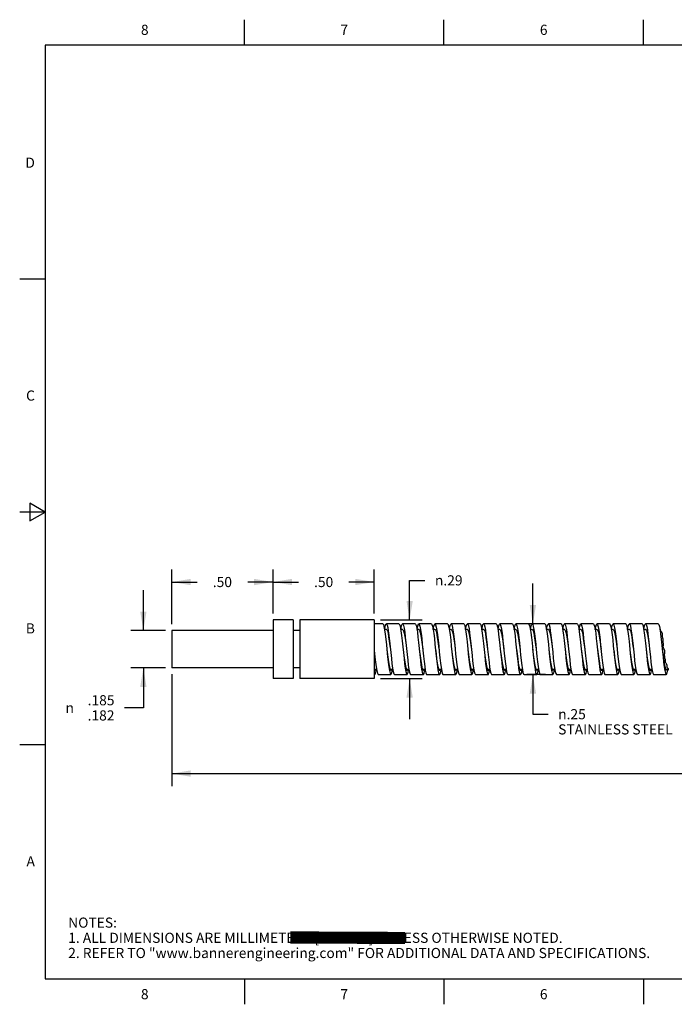
# Model space of a CAD drawing. Units: inches. Extents: x 0.4 to 16.6, y 0.6 to 10.4.
# Drawn here: x 0.4 to 6.8, y 0.6 to 10.4 of the extents above; entities that cross this region are included whole.
import ezdxf
from ezdxf.enums import TextEntityAlignment as Align

# ---------------------------------------------------------------- set-up
doc = ezdxf.new("R2010")
doc.units = ezdxf.units.IN
doc.header["$LTSCALE"] = 0.935
doc.header["$MEASUREMENT"] = 0
doc.layers.get('0').update_dxf_attribs({"linetype": 'CONTINUOUS'})
for name, color, linetype in [('AXIS', 7, 'CONTINUOUS'), ('SCHEME_DIMS', 7, 'CONTINUOUS'), ('SKETCHED_ENT', 7, 'CONTINUOUS')]:
    doc.layers.add(name, color=color, linetype=linetype)
doc.styles.add('TEXTSTYLE_2', font='txt', dxfattribs={"width": 0.8})
doc.styles.add('TEXTSTYLE_6', font='gdt')
doc.dimstyles.new('DIMSTYLE_1', dxfattribs={"dimtxt": 0.1, "dimasz": 0.1875, "dimexe": 0.125, "dimexo": 0.0625, "dimgap": 0.1, "dimtad": 0, "dimtih": 1, "dimtoh": 1, "dimdec": 3, "dimlfac": 0.5, "dimzin": 4, "dimdsep": 46, "dimtxsty": 'STANDARD', "dimblk": '_FILLED', "dimblk1": '_FILLED', "dimblk2": '_FILLED', "dimcen": 0.09, "dimadec": 0, "dimazin": 0, "dimlim": 1, "dimtp": 0.001, "dimtm": 0.002, "dimtfac": 1, "dimtdec": 3, "dimtofl": 0, "dimtmove": 0, "dimatfit": 3, "dimldrblk": '_FILLED', "dimfxl": 1, "dimtolj": 1, "dimtzin": 4, "dimarcsym": 0})
doc.dimstyles.new('DIMSTYLE_2', dxfattribs={"dimtxt": 0.1, "dimasz": 0.1875, "dimexe": 0.125, "dimexo": 0.0625, "dimgap": 0.1, "dimtad": 0, "dimtih": 1, "dimtoh": 1, "dimlfac": 0.5, "dimzin": 4, "dimdsep": 46, "dimtxsty": 'STANDARD', "dimblk": '_FILLED', "dimblk1": '_FILLED', "dimblk2": '_FILLED', "dimcen": 0.09, "dimadec": 0, "dimazin": 0, "dimtp": 0.01, "dimtm": 0.01, "dimtfac": 1, "dimtdec": 3, "dimtofl": 0, "dimtmove": 0, "dimatfit": 3, "dimldrblk": '_FILLED', "dimfxl": 1, "dimtolj": 1, "dimtzin": 4, "dimarcsym": 0})
doc.dimstyles.new('DIMSTYLE_3', dxfattribs={"dimtxt": 0.1, "dimasz": 0.1875, "dimexe": 0.125, "dimexo": 0.0625, "dimgap": 0.1, "dimtad": 0, "dimtih": 1, "dimtoh": 1, "dimdec": 3, "dimlfac": 0.5, "dimzin": 4, "dimdsep": 46, "dimtxsty": 'STANDARD', "dimblk": '_FILLED', "dimblk1": '_FILLED', "dimblk2": '_FILLED', "dimcen": 0.09, "dimadec": 0, "dimazin": 0, "dimtp": 0.005, "dimtm": 0.005, "dimtfac": 1, "dimtdec": 3, "dimtofl": 0, "dimtmove": 0, "dimatfit": 3, "dimldrblk": '_FILLED', "dimfxl": 1, "dimtolj": 1, "dimtzin": 4, "dimarcsym": 0})

# ---------------------------------------------------------------- blocks, each defined once
blk = doc.blocks.new('_FILLED')
at = {"color": 0, "linetype": 'BYBLOCK'}
blk.add_solid([(0, 0), (-1, 0.167), (-1, -0.167)], dxfattribs=at)
blk = doc.blocks.new('*D0')
at = {"layer": 'SCHEME_DIMS', "color": 7, "linetype": 'CONTINUOUS'}
for p, q in [((1.5913, 4.3281), (1.5913, 4.7281)), ((1.8094, 4.3281), (1.4663, 4.3281)), ((1.8094, 3.9601), (1.4663, 3.9601)), ((1.5913, 3.9601), (1.5913, 3.5652)), ((1.5913, 3.5652), (1.4061, 3.5652))]:
    blk.add_line(p, q, dxfattribs=at)
at = {"layer": 'SCHEME_DIMS', "color": 7, "linetype": 'CONTINUOUS', "xscale": 0.1875, "yscale": 0.1875, "zscale": 0.1875}
for p, rotation in [((1.5913, 4.3281), 270), ((1.5913, 3.9601), 90)]:
    blk.add_blockref('_FILLED', p, dxfattribs=dict(at, rotation=rotation))
at = {"layer": 'SCHEME_DIMS', "color": 7, "linetype": 'CONTINUOUS'}
for s, p in [('.185', (1.3061, 3.5902)), ('.182', (1.3061, 3.4402))]:
    blk.add_text(s, height=0.1, dxfattribs=at).set_placement(p, align=Align.RIGHT)
at = {"layer": 'SCHEME_DIMS', "color": 7, "linetype": 'CONTINUOUS', "style": 'TEXTSTYLE_6'}
blk.add_text('n', height=0.1, dxfattribs=at).set_placement((0.9061, 3.5152), align=Align.RIGHT)
blk = doc.blocks.new('*D1')
at = {"layer": 'SCHEME_DIMS', "color": 7, "linetype": 'CONTINUOUS'}
for p, q in [((1.8719, 4.3906), (1.8719, 4.9329)), ((2.8719, 4.4966), (2.8719, 4.9329)), ((1.8719, 4.8079), (2.1219, 4.8079)), ((2.8719, 4.8079), (2.6219, 4.8079))]:
    blk.add_line(p, q, dxfattribs=at)
at = {"layer": 'SCHEME_DIMS', "color": 7, "linetype": 'CONTINUOUS', "xscale": 0.1875, "yscale": 0.1875, "zscale": 0.1875, "rotation": 180}
blk.add_blockref('_FILLED', (1.8719, 4.8079), dxfattribs=at)
at = {"layer": 'SCHEME_DIMS', "color": 7, "linetype": 'CONTINUOUS', "xscale": 0.1875, "yscale": 0.1875, "zscale": 0.1875}
blk.add_blockref('_FILLED', (2.8719, 4.8079), dxfattribs=at)
at = {"layer": 'SCHEME_DIMS', "color": 7, "linetype": 'CONTINUOUS', "insert": (2.3719, 4.8579), "char_height": 0.1, "width": 0.3, "attachment_point": 2, "line_spacing_factor": 0.9}
blk.add_mtext('.50', dxfattribs=at)
blk = doc.blocks.new('*D2')
at = {"layer": 'SCHEME_DIMS', "color": 7, "linetype": 'CONTINUOUS'}
for p, q in [((2.8719, 4.4966), (2.8719, 4.9329)), ((3.8719, 4.4966), (3.8719, 4.9329)), ((2.8719, 4.8079), (3.1219, 4.8079)), ((3.8719, 4.8079), (3.6219, 4.8079))]:
    blk.add_line(p, q, dxfattribs=at)
at = {"layer": 'SCHEME_DIMS', "color": 7, "linetype": 'CONTINUOUS', "xscale": 0.1875, "yscale": 0.1875, "zscale": 0.1875, "rotation": 180}
blk.add_blockref('_FILLED', (2.8719, 4.8079), dxfattribs=at)
at = {"layer": 'SCHEME_DIMS', "color": 7, "linetype": 'CONTINUOUS', "xscale": 0.1875, "yscale": 0.1875, "zscale": 0.1875}
blk.add_blockref('_FILLED', (3.8719, 4.8079), dxfattribs=at)
at = {"layer": 'SCHEME_DIMS', "color": 7, "linetype": 'CONTINUOUS', "insert": (3.3719, 4.8579), "char_height": 0.1, "width": 0.3, "attachment_point": 2, "line_spacing_factor": 0.9}
blk.add_mtext('.50', dxfattribs=at)
blk = doc.blocks.new('*D3')
at = {"layer": 'SCHEME_DIMS', "color": 7, "linetype": 'CONTINUOUS'}
for p, q in [((4.2209, 4.4341), (4.2209, 4.8242)), ((4.2209, 4.8242), (4.3709, 4.8242)), ((3.9344, 4.4341), (4.3459, 4.4341)), ((3.9344, 3.8541), (4.3459, 3.8541)), ((4.2209, 3.8541), (4.2209, 3.4541))]:
    blk.add_line(p, q, dxfattribs=at)
at = {"layer": 'SCHEME_DIMS', "color": 7, "linetype": 'CONTINUOUS', "xscale": 0.1875, "yscale": 0.1875, "zscale": 0.1875}
for p, rotation in [((4.2209, 4.4341), 270), ((4.2209, 3.8541), 90)]:
    blk.add_blockref('_FILLED', p, dxfattribs=dict(at, rotation=rotation))
at = {"layer": 'SCHEME_DIMS', "color": 7, "linetype": 'CONTINUOUS', "insert": (4.4709, 4.8742), "char_height": 0.1, "width": 0.433333, "attachment_point": 1, "line_spacing_factor": 0.9, "style": 'TEXTSTYLE_6'}
blk.add_mtext('{\\Fgdt;n}\\Ftxt;.29', dxfattribs=at)
blk = doc.blocks.new('*D4')
at = {"layer": 'SCHEME_DIMS', "color": 7, "linetype": 'CONTINUOUS'}
for p, q in [((5.4382, 4.3941), (5.4382, 4.7941)), ((5.4463, 4.3941), (5.3132, 4.3941)), ((5.5632, 3.8941), (5.3786, 3.8941)), ((5.4382, 3.8941), (5.4382, 3.5025)), ((5.4382, 3.5025), (5.5882, 3.5025))]:
    blk.add_line(p, q, dxfattribs=at)
at = {"layer": 'SCHEME_DIMS', "color": 7, "linetype": 'CONTINUOUS', "xscale": 0.1875, "yscale": 0.1875, "zscale": 0.1875}
for p, rotation in [((5.4382, 4.3941), 270), ((5.4382, 3.8941), 90)]:
    blk.add_blockref('_FILLED', p, dxfattribs=dict(at, rotation=rotation))
at = {"layer": 'SCHEME_DIMS', "color": 7, "linetype": 'CONTINUOUS', "insert": (5.6882, 3.5525), "char_height": 0.1, "width": 1.5, "attachment_point": 1, "line_spacing_factor": 0.9, "style": 'TEXTSTYLE_6'}
blk.add_mtext('{\\Fgdt;n}\\Ftxt;.25\\PSTAINLESS STEEL', dxfattribs=at)
blk = doc.blocks.new('*D5')
at = {"layer": 'SCHEME_DIMS', "color": 7, "linetype": 'CONTINUOUS'}
for p, q in [((1.8719, 3.8976), (1.8719, 2.791)), ((13.6137, 3.2669), (13.6137, 2.791)), ((1.8719, 2.916), (7.4928, 2.916)), ((13.6137, 2.916), (7.9928, 2.916))]:
    blk.add_line(p, q, dxfattribs=at)
at = {"layer": 'SCHEME_DIMS', "color": 7, "linetype": 'CONTINUOUS', "xscale": 0.1875, "yscale": 0.1875, "zscale": 0.1875, "rotation": 180}
blk.add_blockref('_FILLED', (1.8719, 2.916), dxfattribs=at)
at = {"layer": 'SCHEME_DIMS', "color": 7, "linetype": 'CONTINUOUS', "xscale": 0.1875, "yscale": 0.1875, "zscale": 0.1875}
blk.add_blockref('_FILLED', (13.6137, 2.916), dxfattribs=at)
at = {"layer": 'SCHEME_DIMS', "color": 7, "linetype": 'CONTINUOUS', "insert": (7.7428, 2.966), "char_height": 0.1, "width": 0.3, "attachment_point": 2, "line_spacing_factor": 0.9}
blk.add_mtext('"L"', dxfattribs=at)

msp = doc.modelspace()

# ---------------------------------------------------------------- linework, layer by layer
at = {"color": 7, "linetype": 'CONTINUOUS'}
for p, q in [((2.59, 10.112), (2.59, 10.362)), ((4.56, 10.112), (4.56, 10.362)), ((6.53, 10.112), (6.53, 10.362)), ((0.62, 10.112), (0.62, 0.887)), ((16.38, 10.112), (0.62, 10.112)), ((0.62, 7.7995), (0.37, 7.7995)), ((0.47, 5.5861), (0.47, 5.4129)), ((0.62, 5.4995), (0.47, 5.5861)), ((0.62, 5.4995), (0.37, 5.4995)), ((0.47, 5.4129), (0.62, 5.4995)), ((3.9559, 4.3941), (3.8719, 4.3941)), ((4.1159, 4.3941), (3.9909, 4.3941)), ((4.2759, 4.3941), (4.1509, 4.3941)), ((4.4359, 4.3941), (4.3109, 4.3941)), ((4.5959, 4.3941), (4.4709, 4.3941)), ((4.7559, 4.3941), (4.6309, 4.3941)), ((4.9159, 4.3941), (4.7909, 4.3941)), ((5.0759, 4.3941), (4.9509, 4.3941)), ((5.2359, 4.3941), (5.1109, 4.3941)), ((5.3959, 4.3941), (5.2709, 4.3941)), ((5.5559, 4.3941), (5.4309, 4.3941)), ((5.7159, 4.3941), (5.5909, 4.3941)), ((5.8759, 4.3941), (5.7509, 4.3941)), ((6.0359, 4.3941), (5.9109, 4.3941)), ((6.1959, 4.3941), (6.0709, 4.3941)), ((6.3559, 4.3941), (6.2309, 4.3941)), ((6.5159, 4.3941), (6.3909, 4.3941)), ((6.6759, 4.3941), (6.5509, 4.3941)), ((3.9909, 4.3401), (3.9729, 4.3401)), ((4.1509, 4.3401), (4.1328, 4.3401)), ((4.3109, 4.3401), (4.2928, 4.3401)), ((4.4709, 4.3401), (4.453, 4.3401)), ((4.6309, 4.3401), (4.6128, 4.3401)), ((4.7909, 4.3401), (4.7728, 4.3401)), ((4.9509, 4.3401), (4.9329, 4.3401)), ((5.1109, 4.3401), (5.0928, 4.3401)), ((5.2709, 4.3401), (5.2528, 4.3401)), ((5.4309, 4.3401), (5.4128, 4.3401)), ((5.5909, 4.3401), (5.5729, 4.3401)), ((5.7509, 4.3401), (5.7328, 4.3401)), ((5.9109, 4.3401), (5.8928, 4.3401)), ((6.0709, 4.3401), (6.0529, 4.3401)), ((6.2309, 4.3401), (6.2128, 4.3401)), ((6.3909, 4.3401), (6.3728, 4.3401)), ((6.5509, 4.3401), (6.5329, 4.3401)), ((6.6947, 4.3434), (6.6946, 4.3443)), ((6.6954, 4.3399), (6.6947, 4.3434)), ((6.6954, 4.3401), (6.6947, 4.3401)), ((6.6961, 4.3373), (6.6954, 4.3399)), ((6.6969, 4.3347), (6.6961, 4.3373)), ((6.6978, 4.3322), (6.6969, 4.3347)), ((6.7018, 4.3252), (6.6978, 4.3322)), ((6.7066, 4.3187), (6.7018, 4.3252)), ((6.7114, 4.312), (6.7066, 4.3187)), ((6.715, 4.3053), (6.7114, 4.312)), ((6.7176, 4.2982), (6.715, 4.3053)), ((6.719, 4.2908), (6.7176, 4.2982)), ((6.7193, 4.2839), (6.719, 4.2908)), ((6.7191, 4.277), (6.7193, 4.2839)), ((4.1842, 4.2098), (4.1961, 4.0933)), ((4.3092, 4.2098), (4.3211, 4.0933)), ((4.3459, 4.193), (4.3579, 4.0765)), ((4.4709, 4.193), (4.4829, 4.0765)), ((4.6635, 4.2164), (4.6709, 4.1441)), ((4.7885, 4.2164), (4.7959, 4.1441)), ((5.7838, 4.2129), (5.7909, 4.1441)), ((5.9088, 4.2129), (5.9159, 4.1441)), ((5.9426, 4.2071), (5.9509, 4.1441)), ((5.9456, 4.1961), (5.9576, 4.0796)), ((6.0706, 4.1961), (6.0826, 4.0796)), ((6.2631, 4.2195), (6.2709, 4.1441)), ((6.3881, 4.2195), (6.3959, 4.1441)), ((6.719, 4.2701), (6.7191, 4.277)), ((6.7194, 4.264), (6.719, 4.2701)), ((6.7203, 4.2579), (6.7194, 4.264)), ((6.7216, 4.2518), (6.7203, 4.2579)), ((6.7242, 4.242), (6.7216, 4.2518)), ((6.7262, 4.2323), (6.7242, 4.242)), ((6.7247, 4.2146), (6.7254, 4.2185)), ((6.7247, 4.2108), (6.7247, 4.2146)), ((6.7259, 4.2065), (6.7247, 4.2108)), ((6.7253, 4.1753), (6.7277, 4.183)), ((6.7254, 4.2185), (6.7262, 4.2224)), ((6.7278, 4.2022), (6.7259, 4.2065)), ((6.7262, 4.2224), (6.7262, 4.2323)), ((6.7277, 4.183), (6.7296, 4.1906)), ((6.7295, 4.198), (6.7278, 4.2022)), ((6.7296, 4.1906), (6.7295, 4.198)), ((3.8719, 4.1343), (3.8786, 4.0699)), ((3.9959, 4.1441), (4.0036, 4.0699)), ((4.3159, 4.1441), (4.324, 4.079)), ((4.9909, 4.1441), (4.999, 4.0665)), ((5.1159, 4.1441), (5.124, 4.0665)), ((5.1159, 4.1441), (5.1242, 4.0781)), ((5.4709, 4.1441), (5.4783, 4.073)), ((5.5959, 4.1441), (5.6033, 4.073)), ((5.5959, 4.1441), (5.603, 4.0874)), ((5.603, 4.0874), (5.6093, 4.0401)), ((6.5909, 4.1441), (6.5986, 4.0695)), ((6.7159, 4.1441), (6.7236, 4.0695)), ((6.7242, 4.1681), (6.7244, 4.1705)), ((6.7269, 4.1574), (6.7242, 4.1681)), ((6.7244, 4.1705), (6.7247, 4.1729)), ((6.7247, 4.1729), (6.7253, 4.1753)), ((6.7327, 4.1471), (6.7269, 4.1574)), ((6.7382, 4.1365), (6.7327, 4.1471)), ((6.7396, 4.1318), (6.7382, 4.1365)), ((6.7384, 4.0892), (6.7386, 4.0937)), ((6.7397, 4.0753), (6.7384, 4.0892)), ((6.7386, 4.0937), (6.7391, 4.0982)), ((6.7391, 4.0982), (6.7397, 4.1027)), ((6.7404, 4.127), (6.7396, 4.1318)), ((6.7397, 4.1027), (6.7404, 4.1092)), ((6.7408, 4.1221), (6.7404, 4.127)), ((6.7404, 4.1092), (6.7408, 4.1156)), ((6.7408, 4.1156), (6.7408, 4.1221)), ((4.3331, 3.9879), (4.3391, 3.9467)), ((5.4783, 4.073), (5.4843, 4.0191)), ((5.6033, 4.073), (5.6093, 4.0191)), ((5.6093, 4.0191), (5.6153, 3.9721)), ((6.7428, 4.0616), (6.7397, 4.0753)), ((6.7458, 4.0478), (6.7428, 4.0616)), ((6.7466, 4.0424), (6.7458, 4.0478)), ((6.747, 4.0368), (6.7466, 4.0424)), ((6.7469, 4.0246), (6.7471, 4.0312)), ((6.7471, 4.0181), (6.7469, 4.0246)), ((6.7471, 4.0312), (6.747, 4.0368)), ((6.7486, 4.0121), (6.7471, 4.0181)), ((6.7509, 4.0082), (6.7486, 4.0121)), ((6.7537, 4.0045), (6.7509, 4.0082)), ((6.7565, 4.0007), (6.7537, 4.0045)), ((6.7606, 3.9927), (6.7565, 4.0007)), ((6.7629, 3.9839), (6.7606, 3.9927)), ((3.8719, 3.9481), (3.8941, 3.9481)), ((3.8719, 3.9396), (3.8759, 3.9361)), ((3.8719, 3.8973), (3.8759, 3.8941)), ((3.8719, 3.8941), (3.8759, 3.8941)), ((3.8898, 3.9301), (3.8928, 3.9481)), ((3.9109, 3.8941), (4.0359, 3.8941)), ((4.0156, 3.9698), (4.0216, 3.9328)), ((4.0216, 3.968), (4.0279, 3.9463)), ((4.0274, 3.9481), (4.0541, 3.9481)), ((4.0709, 3.8941), (4.1959, 3.8941)), ((4.1773, 3.9578), (4.1833, 3.924)), ((4.1878, 3.9481), (4.2139, 3.9481)), ((4.2073, 3.9186), (4.2129, 3.9481)), ((4.2309, 3.8941), (4.3559, 3.8941)), ((4.3391, 3.9467), (4.3451, 3.9164)), ((4.3429, 3.9626), (4.3492, 3.9432)), ((4.3477, 3.9481), (4.3741, 3.9481)), ((4.3492, 3.9432), (4.3559, 3.9361)), ((4.3691, 3.9266), (4.3728, 3.9481)), ((4.3909, 3.8941), (4.5159, 3.8941)), ((4.4949, 3.9747), (4.5009, 3.9365)), ((4.5004, 3.9734), (4.5067, 3.9495)), ((4.5075, 3.9481), (4.5341, 3.9481)), ((4.5509, 3.8941), (4.6759, 3.8941)), ((4.6567, 3.9624), (4.6626, 3.9274)), ((4.6678, 3.9481), (4.694, 3.9481)), ((4.7109, 3.8941), (4.8359, 3.8941)), ((4.8218, 3.9675), (4.8281, 3.946)), ((4.8274, 3.9481), (4.854, 3.9481)), ((4.8484, 3.9233), (4.8528, 3.9481)), ((4.8709, 3.8941), (4.9959, 3.8941)), ((4.9742, 3.9798), (4.9802, 3.9404)), ((4.9802, 3.9404), (4.9862, 3.9122)), ((4.9878, 3.9481), (5.0141, 3.9481)), ((4.9959, 3.9361), (4.9982, 3.9369)), ((4.9959, 3.8941), (4.9982, 3.8951)), ((5.0101, 3.932), (5.0128, 3.9481)), ((5.0309, 3.8941), (5.1559, 3.8941)), ((5.136, 3.9672), (5.1419, 3.9309)), ((5.1431, 3.9621), (5.1494, 3.943)), ((5.1477, 3.9481), (5.174, 3.9481)), ((5.1494, 3.943), (5.1559, 3.9361)), ((5.1909, 3.8941), (5.3159, 3.8941)), ((5.2977, 3.9554), (5.3037, 3.9223)), ((5.3006, 3.9729), (5.3069, 3.9492)), ((5.3074, 3.9481), (5.3339, 3.9481)), ((5.3277, 3.9202), (5.3329, 3.9481)), ((5.3509, 3.8941), (5.4759, 3.8941)), ((5.4535, 3.985), (5.4595, 3.9445)), ((5.4595, 3.9445), (5.4655, 3.9149)), ((5.4678, 3.9481), (5.4941, 3.9481)), ((5.4894, 3.9285), (5.4928, 3.9481)), ((5.5109, 3.8941), (5.6359, 3.8941)), ((5.6153, 3.9721), (5.6212, 3.9345)), ((5.6219, 3.967), (5.6282, 3.9457)), ((5.6275, 3.9481), (5.6541, 3.9481)), ((5.6709, 3.8941), (5.7959, 3.8941)), ((5.777, 3.9599), (5.783, 3.9256)), ((5.7877, 3.9481), (5.8139, 3.9481)), ((5.8309, 3.8941), (5.9559, 3.8941)), ((5.9388, 3.9487), (5.9448, 3.9177)), ((5.9432, 3.9617), (5.9495, 3.9428)), ((5.9477, 3.9481), (5.974, 3.9481)), ((5.9495, 3.9428), (5.9559, 3.9361)), ((5.9687, 3.9251), (5.9728, 3.9481)), ((5.9909, 3.8941), (6.1159, 3.8941)), ((6.0946, 3.9771), (6.1006, 3.9383)), ((6.1006, 3.9383), (6.1065, 3.9109)), ((6.1007, 3.9723), (6.107, 3.9488)), ((6.1074, 3.9481), (6.1341, 3.9481)), ((6.1509, 3.8941), (6.2759, 3.8941)), ((6.2563, 3.9646), (6.2623, 3.929)), ((6.2678, 3.9481), (6.294, 3.9481)), ((6.3109, 3.8941), (6.4359, 3.8941)), ((6.4181, 3.953), (6.4241, 3.9207)), ((6.422, 3.9665), (6.4283, 3.9454)), ((6.4275, 3.9481), (6.454, 3.9481)), ((6.448, 3.9219), (6.4528, 3.9481)), ((6.4709, 3.8941), (6.5959, 3.8941)), ((6.5739, 3.9823), (6.5799, 3.9423)), ((6.5799, 3.9423), (6.5858, 3.9135)), ((6.5877, 3.9481), (6.6141, 3.9481)), ((6.6098, 3.9303), (6.6128, 3.9481)), ((6.6309, 3.8941), (6.7559, 3.8941)), ((6.7356, 3.9695), (6.7416, 3.9326)), ((6.7433, 3.9612), (6.7496, 3.9425)), ((6.7477, 3.9481), (6.7741, 3.9481)), ((6.7496, 3.9425), (6.7559, 3.9361)), ((6.7639, 3.9748), (6.7629, 3.9839)), ((6.764, 3.9723), (6.7639, 3.9748)), ((6.7642, 3.9698), (6.764, 3.9723)), ((6.7645, 3.9674), (6.7642, 3.9698)), ((6.7654, 3.9645), (6.7645, 3.9674)), ((6.7667, 3.9618), (6.7654, 3.9645)), ((6.7685, 3.9593), (6.7667, 3.9618)), ((6.7706, 3.9571), (6.7685, 3.9593)), ((6.7726, 3.955), (6.7706, 3.9571)), ((6.7741, 3.9526), (6.7726, 3.955)), ((6.7729, 3.9544), (6.7758, 3.9382)), ((6.7746, 3.9512), (6.7741, 3.9526)), ((6.7748, 3.9497), (6.7746, 3.9512)), ((6.775, 3.9482), (6.7748, 3.9497)), ((6.7752, 3.9457), (6.775, 3.9482)), ((6.7755, 3.9432), (6.7752, 3.9457)), ((6.7757, 3.9408), (6.7755, 3.9432)), ((6.7758, 3.9385), (6.7757, 3.9408)), ((6.7758, 3.9382), (6.7758, 3.9385)), ((0.62, 3.1995), (0.37, 3.1995)), ((0.62, 0.887), (16.38, 0.887)), ((2.59, 0.887), (2.59, 0.637)), ((4.56, 0.887), (4.56, 0.637)), ((6.53, 0.887), (6.53, 0.637))]:
    msp.add_line(p, q, dxfattribs=at)
for points in [[(3.9559, 4.3941), (3.9617, 4.3878), (3.9677, 4.3681), (3.9736, 4.336), (3.9796, 4.2934), (3.9856, 4.2425), (3.9916, 4.1862), (3.9959, 4.1441)], [(3.9739, 4.3401), (3.9745, 4.3436), (3.9805, 4.3732), (3.9864, 4.3902), (3.9909, 4.3941)], [(3.9909, 4.3941), (3.9924, 4.3937), (3.9984, 4.3834), (4.0044, 4.3599), (4.0104, 4.3245), (4.0164, 4.2791), (4.0224, 4.2264), (4.0284, 4.1691), (4.0344, 4.1104)], [(4.1159, 4.3941), (4.1174, 4.3937), (4.1234, 4.3834), (4.1294, 4.3599), (4.1354, 4.3245), (4.1414, 4.2791), (4.1474, 4.2264), (4.1534, 4.1691), (4.1594, 4.1104)], [(4.1341, 4.3401), (4.1362, 4.3536), (4.1422, 4.3796), (4.1482, 4.3927), (4.1509, 4.3941)], [(4.1509, 4.3941), (4.1542, 4.392), (4.1602, 4.3778), (4.1662, 4.3506), (4.1722, 4.312), (4.1782, 4.2643), (4.1842, 4.2098)], [(4.2759, 4.3941), (4.2792, 4.392), (4.2852, 4.3778), (4.2912, 4.3506), (4.2972, 4.312), (4.3032, 4.2643), (4.3092, 4.2098)], [(4.2941, 4.3401), (4.298, 4.3625), (4.304, 4.3848), (4.31, 4.3939), (4.3109, 4.3941)], [(4.3109, 4.3941), (4.316, 4.3892), (4.322, 4.371), (4.3279, 4.3403), (4.3339, 4.2988), (4.3399, 4.2488), (4.3459, 4.193)], [(4.4359, 4.3941), (4.441, 4.3892), (4.447, 4.371), (4.4529, 4.3403), (4.4589, 4.2988), (4.4649, 4.2488), (4.4709, 4.193)], [(4.4539, 4.3401), (4.4598, 4.3704), (4.4657, 4.3889), (4.4709, 4.3941)], [(4.4709, 4.3941), (4.4717, 4.394), (4.4777, 4.3852), (4.4837, 4.3632), (4.4897, 4.3291), (4.4957, 4.2849), (4.5017, 4.2328), (4.5077, 4.1759)], [(4.5959, 4.3941), (4.5967, 4.394), (4.6027, 4.3852), (4.6087, 4.3632), (4.6147, 4.3291), (4.6207, 4.2849), (4.6267, 4.2328), (4.6327, 4.1759)], [(4.614, 4.3401), (4.6155, 4.3497), (4.6215, 4.3772), (4.6275, 4.3918), (4.6309, 4.3941)], [(4.6309, 4.3941), (4.6335, 4.3928), (4.6395, 4.3801), (4.6455, 4.3544), (4.6515, 4.3171), (4.6575, 4.2702), (4.6635, 4.2164)], [(4.7559, 4.3941), (4.7585, 4.3928), (4.7645, 4.3801), (4.7705, 4.3544), (4.7765, 4.3171), (4.7825, 4.2702), (4.7885, 4.2164)], [(4.7741, 4.3401), (4.7773, 4.3591), (4.7833, 4.3829), (4.7893, 4.3936), (4.7909, 4.3941)], [(4.7909, 4.3941), (4.7953, 4.3905), (4.8013, 4.3738), (4.8073, 4.3445), (4.8132, 4.3041), (4.8192, 4.255), (4.8252, 4.1997), (4.8372, 4.0831)], [(4.9159, 4.3941), (4.9203, 4.3905), (4.9263, 4.3738), (4.9323, 4.3445), (4.9382, 4.3041), (4.9442, 4.255), (4.9502, 4.1997), (4.9622, 4.0831)], [(4.934, 4.3401), (4.9391, 4.3674), (4.9451, 4.3875), (4.9509, 4.3941)], [(4.9509, 4.3941), (4.957, 4.387), (4.963, 4.3664), (4.969, 4.3337), (4.975, 4.2905), (4.981, 4.2392), (4.987, 4.1827), (4.9909, 4.1441)], [(5.0759, 4.3941), (5.082, 4.387), (5.088, 4.3664), (5.094, 4.3337), (5.1, 4.2905), (5.106, 4.2392), (5.112, 4.1827), (5.1159, 4.1441)], [(5.094, 4.3401), (5.0948, 4.3458), (5.1008, 4.3747), (5.1068, 4.3908), (5.1109, 4.3941)], [(5.1109, 4.3941), (5.1128, 4.3934), (5.1188, 4.3823), (5.1248, 4.358), (5.1308, 4.3219), (5.1368, 4.2761), (5.1428, 4.2229), (5.1488, 4.1655), (5.1547, 4.1068)], [(5.2359, 4.3941), (5.2378, 4.3934), (5.2438, 4.3823), (5.2498, 4.358), (5.2558, 4.3219), (5.2618, 4.2761), (5.2678, 4.2229), (5.2738, 4.1655), (5.2797, 4.1068)], [(5.2541, 4.3401), (5.2566, 4.3555), (5.2626, 4.3808), (5.2686, 4.393), (5.2709, 4.3941)], [(5.2709, 4.3941), (5.2746, 4.3916), (5.2806, 4.3764), (5.2866, 4.3485), (5.2925, 4.3093), (5.2985, 4.2611), (5.3045, 4.2063)], [(5.3959, 4.3941), (5.3996, 4.3916), (5.4056, 4.3764), (5.4116, 4.3485), (5.4175, 4.3093), (5.4235, 4.2611), (5.4295, 4.2063)], [(5.4141, 4.3401), (5.4184, 4.3643), (5.4244, 4.3858), (5.4309, 4.3941)], [(5.4309, 4.3941), (5.4363, 4.3885), (5.4423, 4.3695), (5.4483, 4.3381), (5.4543, 4.296), (5.4603, 4.2455), (5.4663, 4.1894), (5.4709, 4.1441)], [(5.5559, 4.3941), (5.5613, 4.3885), (5.5673, 4.3695), (5.5733, 4.3381), (5.5793, 4.296), (5.5853, 4.2455), (5.5913, 4.1894), (5.5959, 4.1441)], [(5.5739, 4.3401), (5.5741, 4.3417), (5.5801, 4.3719), (5.5861, 4.3896), (5.5909, 4.3941)], [(5.5909, 4.3941), (5.5921, 4.3938), (5.5981, 4.3843), (5.6041, 4.3615), (5.6101, 4.3267), (5.6161, 4.2818), (5.6221, 4.2294), (5.6281, 4.1723), (5.634, 4.1136)], [(5.7159, 4.3941), (5.7171, 4.3938), (5.7231, 4.3843), (5.7291, 4.3615), (5.7351, 4.3267), (5.7411, 4.2818), (5.7471, 4.2294), (5.7531, 4.1723), (5.759, 4.1136)], [(5.7341, 4.3401), (5.7359, 4.3518), (5.7419, 4.3785), (5.7479, 4.3923), (5.7509, 4.3941)], [(5.7509, 4.3941), (5.7539, 4.3924), (5.7599, 4.3789), (5.7659, 4.3524), (5.7718, 4.3144), (5.7778, 4.2671), (5.7838, 4.2129)], [(5.8759, 4.3941), (5.8789, 4.3924), (5.8849, 4.3789), (5.8909, 4.3524), (5.8968, 4.3144), (5.9028, 4.2671), (5.9088, 4.2129)], [(5.8941, 4.3401), (5.8977, 4.3609), (5.9037, 4.384), (5.9096, 4.3938), (5.9109, 4.3941)], [(5.9109, 4.3941), (5.9156, 4.3898), (5.9216, 4.3724), (5.9276, 4.3423), (5.9336, 4.3013), (5.9396, 4.2517), (5.9456, 4.1961)], [(6.0359, 4.3941), (6.0406, 4.3898), (6.0466, 4.3724), (6.0526, 4.3423), (6.0586, 4.3013), (6.0646, 4.2517), (6.0706, 4.1961)], [(6.054, 4.3401), (6.0594, 4.369), (6.0654, 4.3883), (6.0709, 4.3941)], [(6.0709, 4.3941), (6.0774, 4.3861), (6.0834, 4.3648), (6.0894, 4.3313), (6.0954, 4.2875)], [(6.1959, 4.3941), (6.2024, 4.3861), (6.2084, 4.3648), (6.2144, 4.3313), (6.2204, 4.2875)], [(6.214, 4.3401), (6.2152, 4.3479), (6.2212, 4.376), (6.2272, 4.3914), (6.2309, 4.3941)], [(6.2309, 4.3941), (6.2332, 4.3931), (6.2392, 4.3811), (6.2452, 4.3561), (6.2512, 4.3194), (6.2571, 4.273), (6.2631, 4.2195)], [(6.3559, 4.3941), (6.3582, 4.3931), (6.3642, 4.3811), (6.3702, 4.3561), (6.3762, 4.3194), (6.3821, 4.273), (6.3881, 4.2195)], [(6.3741, 4.3401), (6.377, 4.3574), (6.383, 4.3819), (6.389, 4.3933), (6.3909, 4.3941)], [(6.3909, 4.3941), (6.3949, 4.391), (6.4009, 4.3751), (6.4069, 4.3464), (6.4129, 4.3066), (6.4189, 4.2578), (6.4249, 4.2028)], [(6.5159, 4.3941), (6.5199, 4.391), (6.5259, 4.3751), (6.5319, 4.3464), (6.5379, 4.3066), (6.5439, 4.2578), (6.5499, 4.2028)], [(6.534, 4.3401), (6.5387, 4.366), (6.5447, 4.3867), (6.5509, 4.3941)], [(6.5509, 4.3941), (6.5567, 4.3877), (6.5627, 4.3679), (6.5687, 4.3357), (6.5747, 4.293), (6.5807, 4.2421), (6.5867, 4.1858), (6.5909, 4.1441)], [(6.6759, 4.3941), (6.6817, 4.3877), (6.6877, 4.3679), (6.6937, 4.3357), (6.6997, 4.293), (6.7057, 4.2421), (6.7117, 4.1858), (6.7159, 4.1441)], [(3.9909, 4.3401), (3.9947, 4.338), (4.001, 4.3248), (4.0074, 4.3005), (4.0138, 4.2664), (4.0201, 4.2247), (4.0265, 4.178), (4.0309, 4.1441)], [(4.1509, 4.3401), (4.1538, 4.3388), (4.1602, 4.3273), (4.1666, 4.3043), (4.1729, 4.2714), (4.1793, 4.2306), (4.1857, 4.1844), (4.1909, 4.1441)], [(4.3109, 4.3401), (4.313, 4.3395), (4.3193, 4.3295), (4.3257, 4.3081), (4.3321, 4.2764), (4.3384, 4.2365), (4.3448, 4.1909), (4.3509, 4.1441)], [(4.4709, 4.3401), (4.4721, 4.3399), (4.4785, 4.3316), (4.4848, 4.3116), (4.4912, 4.2812), (4.4976, 4.2423), (4.5039, 4.1972), (4.5109, 4.1441)], [(4.6309, 4.3401), (4.6376, 4.3334), (4.644, 4.3149), (4.6504, 4.2858), (4.6567, 4.2479), (4.6631, 4.2035), (4.6695, 4.1555)], [(4.7909, 4.3401), (4.7968, 4.335), (4.8031, 4.318), (4.8095, 4.2903), (4.8159, 4.2534), (4.8222, 4.2098), (4.8286, 4.1621), (4.8309, 4.1441)], [(4.9509, 4.3401), (4.9559, 4.3364), (4.9623, 4.321), (4.9686, 4.2946), (4.975, 4.2588), (4.9814, 4.216), (4.9877, 4.1686), (4.9909, 4.1441)], [(5.1109, 4.3401), (5.1151, 4.3375), (5.1214, 4.3237), (5.1278, 4.2987), (5.1342, 4.2641), (5.1405, 4.2221), (5.1469, 4.1751), (5.1509, 4.1441)], [(5.2709, 4.3401), (5.2742, 4.3385), (5.2806, 4.3263), (5.2869, 4.3027), (5.2933, 4.2693), (5.2997, 4.2281), (5.306, 4.1816), (5.3109, 4.1441)], [(5.4309, 4.3401), (5.4333, 4.3392), (5.4397, 4.3286), (5.4461, 4.3065), (5.4524, 4.2743), (5.4588, 4.234), (5.4652, 4.1881), (5.4709, 4.1441)], [(5.5909, 4.3401), (5.5925, 4.3397), (5.5988, 4.3307), (5.6052, 4.3101), (5.6116, 4.2791), (5.6179, 4.2398), (5.6243, 4.1945), (5.6309, 4.1441)], [(5.7509, 4.3401), (5.7516, 4.34), (5.758, 4.3326), (5.7644, 4.3135), (5.7707, 4.2838), (5.7771, 4.2455), (5.7835, 4.2008), (5.7898, 4.1526)], [(5.9109, 4.3401), (5.9171, 4.3343), (5.9235, 4.3167), (5.9299, 4.2884), (5.9362, 4.2511), (5.9426, 4.2071)], [(6.0709, 4.3401), (6.0763, 4.3358), (6.0826, 4.3197), (6.089, 4.2927), (6.0954, 4.2565)], [(6.0954, 4.2875), (6.1014, 4.2358), (6.1074, 4.1791)], [(6.2204, 4.2875), (6.2264, 4.2358), (6.2324, 4.1791)], [(6.2309, 4.3401), (6.2354, 4.3371), (6.2418, 4.3226), (6.2482, 4.297), (6.2545, 4.2619), (6.2609, 4.2194), (6.2673, 4.1723), (6.2709, 4.1441)], [(6.3909, 4.3401), (6.3946, 4.3381), (6.4009, 4.3252), (6.4073, 4.301), (6.4137, 4.2671), (6.42, 4.2255), (6.4264, 4.1788), (6.4309, 4.1441)], [(6.5509, 4.3401), (6.5537, 4.3389), (6.5601, 4.3276), (6.5664, 4.3049), (6.5728, 4.2721), (6.5792, 4.2314), (6.5855, 4.1853), (6.5909, 4.1441)], [(6.694, 4.3401), (6.6945, 4.3439), (6.6946, 4.3443)], [(5.3045, 4.2063), (5.3165, 4.0898), (5.3225, 4.0344), (5.3285, 3.985), (5.3345, 3.9445), (5.3405, 3.9149), (5.3465, 3.8979), (5.3509, 3.8941)], [(5.4295, 4.2063), (5.4415, 4.0898), (5.4475, 4.0344), (5.4535, 3.985)], [(6.0954, 4.2565), (6.1017, 4.2133), (6.1081, 4.1658), (6.1109, 4.1441)], [(6.4249, 4.2028), (6.4369, 4.0862), (6.4429, 4.0311), (6.4489, 3.9823), (6.4549, 3.9423), (6.4608, 3.9135), (6.4668, 3.8973), (6.4709, 3.8941)], [(6.5499, 4.2028), (6.5619, 4.0862), (6.5679, 4.0311), (6.5739, 3.9823)], [(3.9959, 4.1441), (4.0027, 4.0892), (4.009, 4.0417), (4.0153, 4.0005), (4.0216, 3.968)], [(4.0344, 4.1104), (4.0404, 4.0536), (4.0464, 4.0018), (4.0523, 3.9578), (4.0583, 3.924), (4.0643, 3.9025), (4.0703, 3.8942), (4.0709, 3.8941)], [(4.1559, 4.1441), (4.1602, 4.1091), (4.1665, 4.0599), (4.1728, 4.0159), (4.1791, 3.9797), (4.1854, 3.9535)], [(4.1594, 4.1104), (4.1654, 4.0536), (4.1714, 4.0018), (4.1773, 3.9578)], [(4.1961, 4.0933), (4.2021, 4.0377), (4.2081, 3.9879), (4.2141, 3.9467), (4.2201, 3.9164), (4.2261, 3.8986), (4.2309, 3.8941)], [(4.3211, 4.0933), (4.3271, 4.0377), (4.3331, 3.9879)], [(4.4759, 4.1441), (4.4815, 4.0986), (4.4878, 4.0503), (4.4941, 4.0077), (4.5004, 3.9734)], [(4.5077, 4.1759), (4.5137, 4.1172), (4.5197, 4.06), (4.5257, 4.0074), (4.5317, 3.9624), (4.5376, 3.9274), (4.5436, 3.9043), (4.5496, 3.8944), (4.5509, 3.8941)], [(4.6327, 4.1759), (4.6387, 4.1172), (4.6447, 4.06), (4.6507, 4.0074), (4.6567, 3.9624)], [(4.6359, 4.1441), (4.639, 4.1187), (4.6453, 4.0689), (4.6516, 4.0237), (4.6579, 3.9859), (4.6642, 3.9576)], [(4.6709, 4.1441), (4.6754, 4.1001), (4.6814, 4.0439), (4.6874, 3.9933), (4.6934, 3.9509), (4.6994, 3.9193), (4.7054, 3.9), (4.7109, 3.8941)], [(4.7959, 4.1441), (4.8004, 4.1001), (4.8064, 4.0439), (4.8124, 3.9933), (4.8184, 3.9509)], [(4.7959, 4.1441), (4.8029, 4.0883), (4.8092, 4.0409), (4.8155, 3.9998), (4.8218, 3.9675)], [(4.9559, 4.1441), (4.9604, 4.1082), (4.9667, 4.0591), (4.973, 4.0152), (4.9793, 3.9791), (4.9856, 3.9531)], [(5.1547, 4.1068), (5.1607, 4.0502), (5.1667, 3.9988), (5.1727, 3.9554), (5.1787, 3.9223), (5.1847, 3.9015), (5.1909, 3.8941)], [(5.2759, 4.1441), (5.2817, 4.0977), (5.288, 4.0495), (5.2943, 4.007), (5.3006, 3.9729)], [(5.2797, 4.1068), (5.2857, 4.0502), (5.2917, 3.9988), (5.2977, 3.9554)], [(5.4359, 4.1441), (5.4392, 4.1178), (5.4455, 4.0681), (5.4518, 4.023), (5.4581, 3.9852), (5.4644, 3.9572)], [(5.634, 4.1136), (5.64, 4.0566), (5.646, 4.0044), (5.652, 3.9599), (5.658, 3.9256), (5.664, 3.9033), (5.67, 3.8943), (5.6709, 3.8941)], [(5.7559, 4.1441), (5.7605, 4.1072), (5.7668, 4.0582), (5.7731, 4.0145), (5.7794, 3.9786), (5.7857, 3.9528)], [(5.759, 4.1136), (5.765, 4.0566), (5.771, 4.0044), (5.777, 3.9599)], [(5.7909, 4.1441), (5.7958, 4.0965), (5.8018, 4.0406), (5.8078, 3.9904), (5.8138, 3.9487), (5.8198, 3.9177), (5.8258, 3.8992), (5.8309, 3.8941)], [(5.9159, 4.1441), (5.9208, 4.0965), (5.9268, 4.0406), (5.9328, 3.9904), (5.9388, 3.9487)], [(5.9159, 4.1441), (5.918, 4.1275), (5.9243, 4.0772), (5.9306, 4.031), (5.9369, 3.9917), (5.9432, 3.9617)], [(6.0759, 4.1441), (6.0818, 4.0968), (6.0881, 4.0486), (6.0944, 4.0063), (6.1007, 3.9723)], [(6.1074, 4.1791), (6.1134, 4.1204), (6.1193, 4.063), (6.1253, 4.0101), (6.1313, 3.9646), (6.1373, 3.929), (6.1433, 3.9052), (6.1493, 3.8946), (6.1509, 3.8941)], [(6.2324, 4.1791), (6.2384, 4.1204), (6.2443, 4.063), (6.2503, 4.0101), (6.2563, 3.9646)], [(6.2359, 4.1441), (6.2393, 4.1169), (6.2456, 4.0672), (6.2519, 4.0222), (6.2582, 3.9846), (6.2645, 3.9568)], [(6.2709, 4.1441), (6.2751, 4.1032), (6.2811, 4.0469), (6.2871, 3.9958), (6.2931, 3.953), (6.2991, 3.9207), (6.3051, 3.9007), (6.3109, 3.8941)], [(6.3959, 4.1441), (6.4001, 4.1032), (6.4061, 4.0469), (6.4121, 3.9958), (6.4181, 3.953)], [(6.3968, 4.1372), (6.4031, 4.0865), (6.4094, 4.0393), (6.4157, 3.9985), (6.422, 3.9665)], [(6.5559, 4.1441), (6.5606, 4.1063), (6.5669, 4.0574), (6.5732, 4.0137), (6.5795, 3.978), (6.5858, 3.9524)], [(6.7159, 4.1441), (6.7181, 4.1265), (6.7244, 4.0763), (6.7307, 4.0302), (6.737, 3.9911), (6.7433, 3.9612)], [(3.8786, 4.0699), (3.8846, 4.0163), (3.8906, 3.9698), (3.8966, 3.9328), (3.9026, 3.9075), (3.9086, 3.8952), (3.9109, 3.8941)], [(4.0036, 4.0699), (4.0096, 4.0163), (4.0156, 3.9698)], [(4.324, 4.079), (4.3303, 4.0326), (4.3366, 3.993), (4.3429, 3.9626)], [(4.3579, 4.0765), (4.3639, 4.0223), (4.3699, 3.9747), (4.3759, 3.9365), (4.3819, 3.9098), (4.3879, 3.8959), (4.3909, 3.8941)], [(4.4829, 4.0765), (4.4889, 4.0223), (4.4949, 3.9747)], [(4.8372, 4.0831), (4.8432, 4.0283), (4.8492, 3.9798), (4.8552, 3.9404), (4.8612, 3.9122), (4.8672, 3.8968), (4.8709, 3.8941)], [(4.9622, 4.0831), (4.9682, 4.0283), (4.9742, 3.9798)], [(4.999, 4.0665), (5.005, 4.0132), (5.011, 3.9672), (5.0169, 3.9309), (5.0229, 3.9063), (5.0289, 3.8949), (5.0309, 3.8941)], [(5.124, 4.0665), (5.13, 4.0132), (5.136, 3.9672)], [(5.1242, 4.0781), (5.1305, 4.0318), (5.1368, 3.9923), (5.1431, 3.9621)], [(5.4843, 4.0191), (5.4903, 3.9721), (5.4962, 3.9345), (5.5022, 3.9085), (5.5082, 3.8955), (5.5109, 3.8941)], [(5.6093, 4.0401), (5.6156, 3.9992), (5.6219, 3.967)], [(5.9576, 4.0796), (5.9636, 4.0251), (5.9696, 3.9771), (5.9756, 3.9383), (5.9815, 3.9109), (5.9875, 3.8963), (5.9909, 3.8941)], [(6.0826, 4.0796), (6.0886, 4.0251), (6.0946, 3.9771)], [(6.5986, 4.0695), (6.6046, 4.016), (6.6106, 3.9695), (6.6166, 3.9326), (6.6226, 3.9073), (6.6286, 3.8951), (6.6309, 3.8941)], [(6.7236, 4.0695), (6.7296, 4.016), (6.7356, 3.9695)], [(3.8759, 3.9361), (3.8767, 3.9362), (3.883, 3.9441), (3.8843, 3.9481)], [(3.8759, 3.8941), (3.8778, 3.8948), (3.8838, 3.9059), (3.8898, 3.9301)], [(4.0216, 3.9328), (4.0276, 3.9075), (4.0336, 3.8952), (4.0359, 3.8941)], [(4.0279, 3.9463), (4.0342, 3.9366), (4.0359, 3.9361)], [(4.0359, 3.9361), (4.0405, 3.9395), (4.0441, 3.9481)], [(4.0359, 3.8941), (4.0395, 3.8966), (4.0455, 3.9117)], [(4.0455, 3.9117), (4.0515, 3.9396), (4.0528, 3.9481)], [(4.1833, 3.924), (4.1893, 3.9025), (4.1953, 3.8942), (4.1959, 3.8941)], [(4.1854, 3.9535), (4.1917, 3.9389), (4.1959, 3.9361)], [(4.1959, 3.9361), (4.198, 3.9368), (4.2043, 3.9473), (4.2046, 3.9481)], [(4.1959, 3.8941), (4.2013, 3.8997), (4.2073, 3.9186)], [(4.3451, 3.9164), (4.3511, 3.8986), (4.3559, 3.8941)], [(4.3559, 3.9361), (4.3618, 3.9417), (4.3641, 3.9481)], [(4.3559, 3.8941), (4.3571, 3.8944), (4.3631, 3.9039), (4.3691, 3.9266)], [(4.5009, 3.9365), (4.5069, 3.9098), (4.5129, 3.8959), (4.5159, 3.8941)], [(4.5067, 3.9495), (4.513, 3.9374), (4.5159, 3.9361)], [(4.5159, 3.9361), (4.5193, 3.938), (4.5242, 3.9481)], [(4.5159, 3.8941), (4.5189, 3.8957), (4.5248, 3.9092)], [(4.5248, 3.9092), (4.5308, 3.9357), (4.5328, 3.9481)], [(4.6626, 3.9274), (4.6686, 3.9043), (4.6746, 3.8944), (4.6759, 3.8941)], [(4.6642, 3.9576), (4.6705, 3.9407), (4.6759, 3.9361)], [(4.6759, 3.9361), (4.6768, 3.9362), (4.6831, 3.9444), (4.6843, 3.9481)], [(4.6759, 3.8941), (4.6806, 3.8983), (4.6866, 3.9157)], [(4.6866, 3.9157), (4.6926, 3.9458), (4.6929, 3.9481)], [(4.8184, 3.9509), (4.8244, 3.9193), (4.8304, 3.9), (4.8359, 3.8941)], [(4.8281, 3.946), (4.8344, 3.9365), (4.8359, 3.9361)], [(4.8359, 3.9361), (4.8407, 3.9397), (4.8441, 3.9481)], [(4.8359, 3.8941), (4.8424, 3.9021), (4.8484, 3.9233)], [(4.9856, 3.9531), (4.9919, 3.9388), (4.9959, 3.9361)], [(4.9862, 3.9122), (4.9922, 3.8968), (4.9959, 3.8941)], [(4.9982, 3.9369), (5.0045, 3.9476), (5.0046, 3.9481)], [(4.9982, 3.8951), (5.0041, 3.907), (5.0101, 3.932)], [(5.1419, 3.9309), (5.1479, 3.9063), (5.1539, 3.8949), (5.1559, 3.8941)], [(5.1559, 3.9361), (5.162, 3.9419), (5.1641, 3.9481)], [(5.1559, 3.8941), (5.1599, 3.8972), (5.1659, 3.913)], [(5.1659, 3.913), (5.1719, 3.9417), (5.1729, 3.9481)], [(5.3037, 3.9223), (5.3097, 3.9015), (5.3159, 3.8941)], [(5.3069, 3.9492), (5.3132, 3.9373), (5.3159, 3.9361)], [(5.3159, 3.9361), (5.3195, 3.9381), (5.3242, 3.9481)], [(5.3159, 3.8941), (5.3217, 3.9004), (5.3277, 3.9202)], [(5.4644, 3.9572), (5.4707, 3.9405), (5.4759, 3.9361)], [(5.4655, 3.9149), (5.4715, 3.8979), (5.4759, 3.8941)], [(5.4759, 3.9361), (5.477, 3.9363), (5.4833, 3.9447), (5.4843, 3.9481)], [(5.4759, 3.8941), (5.4775, 3.8945), (5.4834, 3.9049), (5.4894, 3.9285)], [(5.6212, 3.9345), (5.6272, 3.9085), (5.6332, 3.8955), (5.6359, 3.8941)], [(5.6282, 3.9457), (5.6345, 3.9364), (5.6359, 3.9361)], [(5.6359, 3.9361), (5.6408, 3.9398), (5.6441, 3.9481)], [(5.6359, 3.8941), (5.6392, 3.8962), (5.6452, 3.9105)], [(5.6452, 3.9105), (5.6512, 3.9377), (5.6528, 3.9481)], [(5.783, 3.9256), (5.789, 3.9033), (5.795, 3.8943), (5.7959, 3.8941)], [(5.7857, 3.9528), (5.792, 3.9386), (5.7959, 3.9361)], [(5.7959, 3.9361), (5.7983, 3.937), (5.8046, 3.9479), (5.8046, 3.9481)], [(5.7959, 3.8941), (5.801, 3.899), (5.807, 3.9173)], [(5.807, 3.9173), (5.813, 3.948), (5.813, 3.9481)], [(5.9448, 3.9177), (5.9508, 3.8992), (5.9559, 3.8941)], [(5.9559, 3.9361), (5.9621, 3.9421), (5.9641, 3.9481)], [(5.9559, 3.8941), (5.9568, 3.8942), (5.9628, 3.903), (5.9687, 3.9251)], [(6.1065, 3.9109), (6.1125, 3.8963), (6.1159, 3.8941)], [(6.107, 3.9488), (6.1133, 3.9372), (6.1159, 3.9361)], [(6.1159, 3.9361), (6.1196, 3.9382), (6.1242, 3.9481)], [(6.1159, 3.8941), (6.1185, 3.8954), (6.1245, 3.9082)], [(6.1245, 3.9082), (6.1305, 3.9339), (6.1328, 3.9481)], [(6.2623, 3.929), (6.2683, 3.9052), (6.2743, 3.8946), (6.2759, 3.8941)], [(6.2645, 3.9568), (6.2708, 3.9403), (6.2759, 3.9361)], [(6.2759, 3.9361), (6.2771, 3.9363), (6.2834, 3.9449), (6.2843, 3.9481)], [(6.2759, 3.8941), (6.2803, 3.8978), (6.2863, 3.9145)], [(6.2863, 3.9145), (6.2923, 3.9438), (6.2929, 3.9481)], [(6.4241, 3.9207), (6.4301, 3.9007), (6.4359, 3.8941)], [(6.4283, 3.9454), (6.4346, 3.9364), (6.4359, 3.9361)], [(6.4359, 3.9361), (6.4409, 3.94), (6.4441, 3.9481)], [(6.4359, 3.8941), (6.4421, 3.9013), (6.448, 3.9219)], [(6.5858, 3.9524), (6.5921, 3.9385), (6.5959, 3.9361)], [(6.5858, 3.9135), (6.5918, 3.8973), (6.5959, 3.8941)], [(6.5959, 3.9361), (6.5984, 3.9371), (6.6046, 3.9481)], [(6.5959, 3.8941), (6.5978, 3.8948), (6.6038, 3.906), (6.6098, 3.9303)], [(6.7416, 3.9326), (6.7476, 3.9073), (6.7536, 3.8951), (6.7559, 3.8941)], [(6.7559, 3.9361), (6.7622, 3.9423), (6.7641, 3.9481)], [(6.7559, 3.8941), (6.7596, 3.8967), (6.7656, 3.9118)], [(6.7656, 3.9118), (6.7716, 3.9398), (6.7728, 3.9481)]]:
    msp.add_lwpolyline(points, dxfattribs=at)
at = {"layer": 'AXIS', "color": 7, "linetype": 'CONTINUOUS'}
for p, q in [((2.8719, 4.4341), (2.8719, 3.8541)), ((3.0719, 4.4341), (2.8719, 4.4341)), ((3.0719, 4.4341), (3.0719, 3.8541)), ((3.1359, 4.4341), (3.1359, 3.8541)), ((3.8719, 4.4341), (3.1359, 4.4341)), ((3.8719, 4.4341), (3.8719, 3.8541)), ((1.8719, 4.3281), (1.8719, 3.9601)), ((2.8719, 4.3281), (1.8719, 4.3281)), ((3.1359, 4.3281), (3.0719, 4.3281)), ((2.8719, 3.9601), (1.8719, 3.9601)), ((3.1359, 3.9601), (3.0719, 3.9601)), ((3.0719, 3.8541), (2.8719, 3.8541)), ((3.8719, 3.8541), (3.1359, 3.8541))]:
    msp.add_line(p, q, dxfattribs=at)
at = {"layer": 'SKETCHED_ENT', "color": 7, "linetype": 'CONTINUOUS', "const_width": 0.12}
msp.add_lwpolyline([(3.0419, 1.2975), (4.1741, 1.292)], dxfattribs=at)

# ---------------------------------------------------------------- texts
at = {"color": 7, "linetype": 'CONTINUOUS', "char_height": 0.1, "width": 0.08, "line_spacing_factor": 0.9, "style": 'TEXTSTYLE_2'}
for s, insert, attachment_point in [('8', (1.605, 10.312), 2), ('7', (3.575, 10.312), 2), ('6', (5.545, 10.312), 2), ('D', (0.52, 8.9995), 3), ('C', (0.52, 6.6995), 3), ('B', (0.52, 4.3995), 3), ('A', (0.52, 2.0995), 3), ('8', (1.605, 0.787), 2), ('7', (3.575, 0.787), 2), ('6', (5.545, 0.787), 2)]:
    msp.add_mtext(s, dxfattribs=dict(at, insert=insert, attachment_point=attachment_point))
at = {"color": 7, "linetype": 'CONTINUOUS', "insert": (0.8489, 1.4938), "char_height": 0.1, "width": 7.9, "attachment_point": 1, "line_spacing_factor": 0.9}
msp.add_mtext('NOTES:\\P1. ALL DIMENSIONS ARE MILLIMETERS [INCHES] UNLESS OTHERWISE NOTED.\\P2. REFER TO "www.bannerengineering.com" FOR ADDITIONAL DATA AND SPECIFICATIONS.', dxfattribs=at)

# ---------------------------------------------------------------- dimensions: what is measured, and where the dimension line sits
at = {"layer": 'SCHEME_DIMS', "color": 7, "linetype": 'CONTINUOUS'}
for base, p1, p2, picture, middle in [((2.8719, 4.8079), (1.8719, 4.3281), (2.8719, 4.4341), '*D1', (2.3813, 4.8079)), ((3.8719, 4.8079), (2.8719, 4.4341), (3.8719, 4.4341), '*D2', (3.3813, 4.8079))]:
    dim = msp.add_linear_dim(base=base, p1=p1, p2=p2, dimstyle='DIMSTYLE_2', dxfattribs=at)
    dim.commit()
    dim.dimension.update_dxf_attribs({"geometry": picture, "text_midpoint": middle, "dimtype": 160})
for base, p1, p2, text, dimstyle, picture, middle in [((4.2209, 3.8541), (3.8719, 4.4341), (3.8719, 3.8541), '%%c<>', 'DIMSTYLE_2', '*D3', (4.6876, 4.8242)), ((5.4382, 3.8941), (5.2507, 4.3941), (5.6257, 3.8941), '%%c<>\\PSTAINLESS STEEL', 'DIMSTYLE_2', '*D4', (6.4382, 3.4275)), ((1.5913, 3.9601), (1.8719, 4.3281), (1.8719, 3.9601), '%%c<>', 'DIMSTYLE_1', '*D0', (1.0395, 3.5652))]:
    dim = msp.add_linear_dim(base=base, p1=p1, p2=p2, angle=270, text=text, dimstyle=dimstyle, dxfattribs=at)
    dim.commit()
    dim.dimension.update_dxf_attribs({"geometry": picture, "text_midpoint": middle, "dimtype": 160})
dim = msp.add_linear_dim(base=(13.6137, 2.916), p1=(1.8719, 3.9601), p2=(13.6137, 3.3294), text='"L"', dimstyle='DIMSTYLE_3', dxfattribs=at)
dim.commit()
dim.dimension.update_dxf_attribs({"geometry": '*D5', "text_midpoint": (7.7428, 2.916), "dimtype": 160})

doc.saveas('drawing.dxf')
